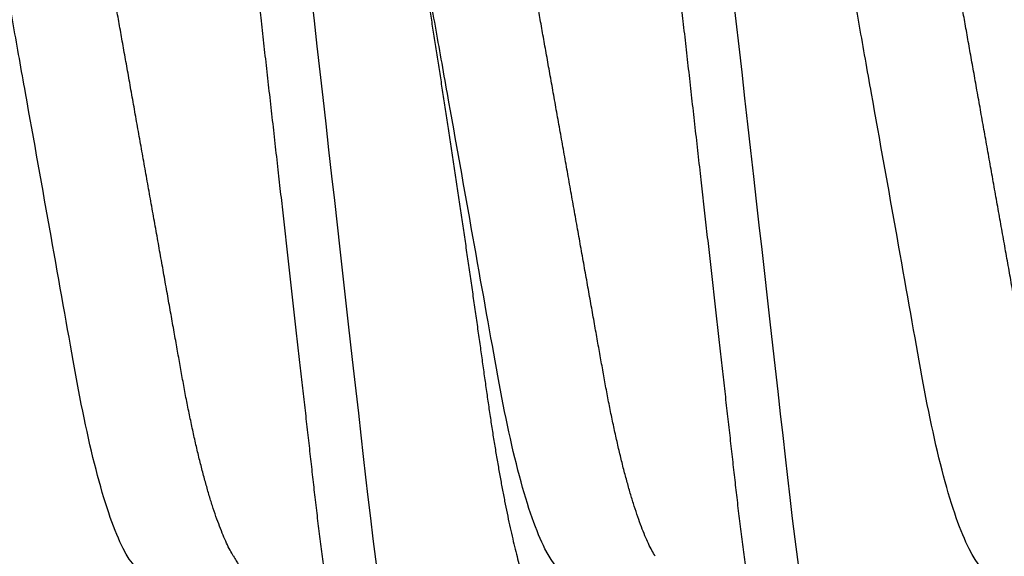
# Model space of a CAD drawing. Extents: x 2 to 27.5, y 2 to 35.
# Drawn here: x 8.9 to 9.1, y 18.4 to 18.5 of the extents above; entities that cross this region are included whole.
import ezdxf

# ---------------------------------------------------------------- set-up
doc = ezdxf.new("R2010")
doc.units = 0
doc.header["$MEASUREMENT"] = 0
doc.linetypes.add('SLD-SOLID', pattern=[0])
doc.layers.add('A-INSUL', color=220, linetype='CONTINUOUS')
doc.layers.add('A-SCREW', color=251, linetype='CONTINUOUS')

msp = doc.modelspace()

# ---------------------------------------------------------------- hatches: boundary and pattern name
at = {"layer": 'A-INSUL', "ltscale": 2}
h = msp.add_hatch(dxfattribs=at)
h.set_pattern_fill('INSUL', color=256, scale=2, angle=359.9999999999999, style=0)
h.set_pattern_definition([(359.9999999999999, (-5.697093960019927, 68.12557840796526), (4e-16, 0.75), []), (359.9999999999999, (-5.697093960019927, 68.37557840796526), (4e-16, 0.75), [0.25, -0.25]), (359.9999999999999, (-5.697093960019927, 68.62557840796526), (4e-16, 0.75), [0.25, -0.25])])
h.paths.add_polyline_path([(9.915459569310045, 26.125), (8.41545956931003, 26.125), (8.41545956931003, 10.875), (9.91545956931003, 10.875)])

# ---------------------------------------------------------------- linework, layer by layer
at = {"layer": 'A-SCREW', "color": 0, "linetype": 'SLD-SOLID', "flags": 128}
for points in [[(8.94683710187303, 18.36715527579216), (8.946345005118758, 18.36638226978295), (8.945818553044887, 18.36573207668428), (8.945304660696365, 18.36527251674926), (8.944804120365845, 18.36499999825108), (8.944317652662392, 18.36491020508106), (8.943791702373886, 18.36501498390112), (8.943249411992127, 18.36533328937037), (8.942691686994465, 18.36587041853127), (8.942119557361366, 18.36663073276634), (8.941534147393895, 18.36761761252436), (8.940936698350555, 18.36883333658997), (8.940363553828291, 18.37019025475618), (8.939782071368796, 18.37175167498074), (8.939193507321889, 18.37351666160365), (8.938599159538455, 18.37548329048562), (8.938000371143204, 18.37764867919034), (8.93739853053475, 18.38000897943922), (8.93679503743013, 18.38255939974786), (8.93619131041055, 18.38529423560908), (8.93558876805713, 18.38820691476644), (8.934988825178266, 18.39129004248829), (8.934403464257485, 18.39447614562121), (8.933823234374984, 18.39781044521285), (8.933249391880594, 18.40128401476576), (8.932683132758967, 18.4048874297699), (8.932081473245972, 18.40891319713583), (8.931491373660407, 18.41306610106662), (8.930914086579264, 18.41733300459512), (8.930350796668762, 18.42170056702176), (8.929802567864755, 18.42615535709925), (8.929270350918458, 18.43068396621732), (8.92877848807916, 18.43502507361421), (8.928274212654586, 18.43949088033276), (8.927755819329093, 18.44408182402034), (8.927224092849684, 18.44879074008747), (8.926679953785026, 18.45360969428893), (8.926124360431942, 18.45852999404221), (8.925558391817617, 18.46354224879263), (8.924983164697437, 18.46863640208252), (8.924399901465847, 18.47380180889374), (8.923809854699783, 18.47902728846759), (8.92322500688283, 18.48420666981252), (8.92263616741991, 18.48942140344533), (8.922044656798818, 18.49465985351054), (8.92145179550738, 18.49991020682998), (8.92081161547901, 18.50557965326442), (8.920173125675007, 18.51123411499199), (8.91953800877414, 18.51685873746825), (8.918907902181218, 18.52243892835983), (8.918284420664222, 18.52796048204769), (8.917669111080272, 18.53340969564135), (8.917097769967029, 18.53846949172521), (8.916536177826544, 18.5434429392258), (8.915985443868536, 18.54832025898776), (8.915446586755053, 18.55309236228229), (8.91492055723728, 18.55775088476236), (8.914408207973054, 18.56228822041831), (8.913910316163765, 18.56669755176031), (8.913416921558621, 18.57100217596584), (8.912909250594026, 18.57524699339277), (8.912387635278293, 18.57942197587948), (8.911862556511721, 18.58344356295834), (8.911325691448411, 18.58737627743582), (8.910777990839506, 18.59120955540956), (8.910220465801416, 18.59493298389012), (8.909608627213942, 18.59881880218677), (8.908988050770091, 18.60255230410277), (8.908360260690074, 18.60612170334133), (8.907726841559196, 18.60951589271369), (8.907089430782378, 18.61272455732376), (8.906449688401409, 18.6157382726615), (8.905845885925373, 18.61839363024879), (8.905242943652809, 18.62086198412743), (8.90464225752794, 18.62313802216372), (8.904045231040698, 18.6252173527925), (8.903453237498368, 18.62709654274553), (8.902867597388735, 18.62877313968829), (8.90228959347138, 18.63024565712888), (8.901720448140694, 18.63151356687212), (8.901161323425981, 18.63257727638285), (8.900613298354358, 18.63343814387704), (8.900086846280502, 18.63408833697571), (8.899572950159154, 18.63454789691073), (8.89907241737427, 18.63482041540894), (8.89858594212518, 18.63491020857893), (8.89858594212518, 18.63491020857893)], [(9.03781404392555, 18.36706548262214), (9.037321947171279, 18.36629247661293), (9.03679550264306, 18.36564228351426), (9.036281614067349, 18.36518272357924), (9.035781066191177, 18.36491020508106), (9.03529458339645, 18.36482041191104), (9.03476868215462, 18.3649251907311), (9.034226361590285, 18.36524349620035), (9.0336686479111, 18.36578062536125), (9.033096506959538, 18.36654093959632), (9.03251108567359, 18.36752781935434), (9.031913651721538, 18.36874354341995), (9.031340484562335, 18.37010046158619), (9.030759047376705, 18.37166188181072), (9.030170487102623, 18.37342686843363), (9.029576131773553, 18.3753934973156), (9.028977309422899, 18.37755888602032), (9.028375468814446, 18.37991918626921), (9.027771998346765, 18.38246960657784), (9.027168286418458, 18.38520444243906), (9.026565721428113, 18.38811712159642), (9.025965752139498, 18.3912002493183), (9.025380391218704, 18.39438635245119), (9.024800161336202, 18.39772065204284), (9.024226330160289, 18.40119422159574), (9.023660104994036, 18.40479763659988), (9.023058445481055, 18.40882340396581), (9.022468315712928, 18.4129763078966), (9.021891043723073, 18.4172432114251), (9.021327776449496, 18.42161077385174), (9.020779540099838, 18.42606556392923), (9.020247300516615, 18.4305941730473), (9.01975544522297, 18.43493528044419), (9.019251154707106, 18.43940108716274), (9.018732738744674, 18.44399203085032), (9.018201042447842, 18.44870094691746), (9.017656910928821, 18.45351990111891), (9.0171013100301, 18.45844020087219), (9.016535326324487, 18.46345245562262), (9.015960106749958, 18.4685466089125), (9.015376858609642, 18.47371201572375), (9.014786789206667, 18.4789374952976), (9.014201971572291, 18.48411687664253), (9.01361310947243, 18.48933161027531), (9.013021591305687, 18.49457006034052), (9.012428745105524, 18.49982041365996), (9.011788572622805, 18.5054898600944), (9.011150090364467, 18.51114432182197), (9.010514988554874, 18.51676894429824), (9.009884836688087, 18.52234913518981), (9.009261385353682, 18.52787068887767), (9.008646083315355, 18.53331990247133), (9.008074727110824, 18.53837969855522), (9.00751315006164, 18.54335314605578), (9.00696237837542, 18.54823046581777), (9.00642355899015, 18.55300256911227), (9.005897537018015, 18.55766109159234), (9.005385157571212, 18.56219842724829), (9.004887265761923, 18.56660775859029), (9.004393901339355, 18.57091238279583), (9.00388623037476, 18.57515720022275), (9.003364615059027, 18.57933218270946), (9.002839498564242, 18.58335376978835), (9.002302671229131, 18.5872864842658), (9.001754917800739, 18.59111976223954), (9.001197445582164, 18.5948431907201), (9.00058558435775, 18.59872900901678), (8.999964970185687, 18.60246251093275), (8.999337232925157, 18.60603191017134), (8.998703821339944, 18.60942609954367), (8.998066365289262, 18.61263476415374), (8.997426615362627, 18.61564847949148), (8.996822843069168, 18.61830383707877), (8.996219915887892, 18.62077219095741), (8.9956192222174, 18.6230482289937), (8.995022210821446, 18.62512755962248), (8.994430209733451, 18.62700674957551), (8.993844546986892, 18.62868334651827), (8.993266550615175, 18.63015586395886), (8.992697427921428, 18.6314237737021), (8.992138265478488, 18.63248748321283), (8.991590270589455, 18.63334835070702), (8.991063826061236, 18.63399854380569), (8.990549877120372, 18.63445810374071), (8.990049389609368, 18.63473062223892), (8.989562906814612, 18.63482041540891), (8.989562906814612, 18.63482041540891)]]:
    msp.add_lwpolyline(points, dxfattribs=at)
at = {"layer": 'A-SCREW', "color": 0, "linetype": 'SLD-SOLID'}
for points, knots in [([(8.932884725971292, 18.36491020508106), (8.932710188704633, 18.36493039416402), (8.932359363397978, 18.36497097484548), (8.931816376885763, 18.36530135053539), (8.93125882173942, 18.36583525099212), (8.93068661973561, 18.36659648545614), (8.930101221320143, 18.36758316514241), (8.9295152262888, 18.36877562634081), (8.92893060354146, 18.37015971870656), (8.928349130706778, 18.37172115366104), (8.927760560092949, 18.37348614860002), (8.927166216537586, 18.3754527721631), (8.926567438696509, 18.37761815203248), (8.925965591022134, 18.37997843264307), (8.925362107179353, 18.38252883202577), (8.924758382449397, 18.38526363763671), (8.924155858050995, 18.38817629188341), (8.923559470594626, 18.39124110436472), (8.92297055630624, 18.39444655261104), (8.922390326615272, 18.39778083952382), (8.921816478143072, 18.4012544019709), (8.921235271338801, 18.40495298507903), (8.920648555081286, 18.4088786979398), (8.920058453595686, 18.41303165503754), (8.919481148105973, 18.41729864653419), (8.918917836791081, 18.42166631908688), (8.91836960984682, 18.42612126575409), (8.917846663365935, 18.4305702606828), (8.91734639769686, 18.43502217409412), (8.916841186322927, 18.43949049985912), (8.916322958886383, 18.4440816182194), (8.915791159718964, 18.44879065716617), (8.915247032181213, 18.45360971203328), (8.914691421114867, 18.45853008988641), (8.914125440673018, 18.46354239349341), (8.913550218270188, 18.46863657404182), (8.912966954766858, 18.47380198379142), (8.912380438841012, 18.47899621090502), (8.911792065591001, 18.48420680033371), (8.911203227803554, 18.48942149633851), (8.910611726848401, 18.49465990682299), (8.91000308348083, 18.50004998204724), (8.90937869666024, 18.50557959697881), (8.908740210435951, 18.51123399678997), (8.908105102903306, 18.51685857548699), (8.907474995606435, 18.52243873772434), (8.906851515761076, 18.52796028246814), (8.906247832142185, 18.53330655032977), (8.905664858490525, 18.53846936424861), (8.905103255492051, 18.5434428764938), (8.904552521452075, 18.5483202775487), (8.904013626048112, 18.55309249871632), (8.903487663936403, 18.55775116514582), (8.902974998710647, 18.56228864398125), (8.90247700768279, 18.56670856250199), (8.901984729587355, 18.57103205807908), (8.901476188522835, 18.57527733819217), (8.900957917978772, 18.57942730307039), (8.90042962410547, 18.58347304971821), (8.899892762685454, 18.58740582171583), (8.899345052423428, 18.5912391472464), (8.898772559112672, 18.59506252074593), (8.898175679198857, 18.59885333779133), (8.897555101545635, 18.60258682747565), (8.896927314370373, 18.60615620568788), (8.89629389819828, 18.60955036216703), (8.895656496684353, 18.61275899058259), (8.895028948378865, 18.61571525829544), (8.894412959978325, 18.61842418546985), (8.89381002880387, 18.62089252148328), (8.89320934486068, 18.62316854445302), (8.892612320488013, 18.62524786929902), (8.892020331359248, 18.62712705848259), (8.891434690321802, 18.62880366265884), (8.890856684643836, 18.63027619669424), (8.890287533948197, 18.6315441332612), (8.889728401149938, 18.63260786400323), (8.889183599689645, 18.63346370045846), (8.888653869301208, 18.63411789891495), (8.88814011469671, 18.63457750857293), (8.887638971016202, 18.6348500042192), (8.887140118445785, 18.63494266842142), (8.886627620536785, 18.63483952005134), (8.8860847407081, 18.63452334920581), (8.885526865899521, 18.63397798302199), (8.885042112781989, 18.63335879263582), (8.884740379189878, 18.63283383259943), (8.88463273997533, 18.632646560491)], [0, 0, 0, 0, 0.0118436396475968, 0.0238060821665572, 0.0358793744270896, 0.048055036285825, 0.0603240946048919, 0.0726771202154712, 0.0843923889262723, 0.0961649586612663, 0.1079859733177246, 0.1198463531522605, 0.1317368176574785, 0.1436479573181605, 0.1555702415860432, 0.1674941068508587, 0.1794099583351915, 0.1913082732714538, 0.2029679130208706, 0.2145926546083521, 0.2261738502212249, 0.2377030078176998, 0.2500852002631306, 0.2623870885103632, 0.2745990867574067, 0.2867120617959505, 0.2987173179745747, 0.3106067054530749, 0.3217441677483759, 0.3329721671039613, 0.3443022418133291, 0.3557275293745496, 0.367240745387208, 0.3788342074572255, 0.3904999074248612, 0.402229482844123, 0.4140142902980553, 0.4258454159594781, 0.4375015521007769, 0.4491847425581385, 0.4608860399193197, 0.4725964145273446, 0.4852419245674006, 0.4978760096716495, 0.5104873047872647, 0.5230645709385057, 0.5355967576843746, 0.5480730691567979, 0.5597758926693438, 0.5714111749439686, 0.5829706941041523, 0.594446565889168, 0.6058313088720081, 0.6171178003362366, 0.6282993450289415, 0.6394480015975513, 0.6507006911727522, 0.6620538662192288, 0.6732954108666165, 0.6846201839982122, 0.6960208490242864, 0.7074897534060668, 0.7199422078954776, 0.7324545389018876, 0.7450160712207171, 0.7576158417995397, 0.7702426577481601, 0.7828851841591161, 0.7948095414545406, 0.806728153137779, 0.8186314647865935, 0.8305099851928628, 0.8423543578474965, 0.8541554010107599, 0.8659041158750987, 0.8775917738962733, 0.8892099044605283, 0.9007503847422847, 0.9120016840100942, 0.9231635429804396, 0.9342292983875208, 0.9451926891994303, 0.9570363280243602, 0.9689987705433205, 0.981072062803853, 0.9932477246625884, 1, 1, 1, 1]), ([(9.023861664250973, 18.36482041191104), (9.023687119117838, 18.36484060096541), (9.023336278135076, 18.36488118157368), (9.022793342782478, 18.36521155747141), (9.022235786535305, 18.36574545788994), (9.021663582268602, 18.36650669245086), (9.021078148726815, 18.36749337136965), (9.020492206370676, 18.3686858339407), (9.0199075423089, 18.37006992546907), (9.019326048162156, 18.37163136010713), (9.018737468842474, 18.37339635405948), (9.018143227334491, 18.3753629816454), (9.017544363310847, 18.37752835739542), (9.016942534887292, 18.37988863881651), (9.016339105133937, 18.38243904161251), (9.01573527859388, 18.38517384112961), (9.015132838961279, 18.38808650129448), (9.0145363928699, 18.39115130991371), (9.013947494774058, 18.39435675969582), (9.013367257534085, 18.39769104574572), (9.012793423483927, 18.40116460810037), (9.012212257681256, 18.40486319318464), (9.011625545952882, 18.40878890647258), (9.011035382397651, 18.41294185893136), (9.010458140432718, 18.41720885710436), (9.009894726505095, 18.4215765202818), (9.009346621854775, 18.42603147742503), (9.008823603577184, 18.43048046522674), (9.008323371124561, 18.43493238231628), (9.00781813941974, 18.43940070728559), (9.007299869752273, 18.44399182188215), (9.006768126250762, 18.44870086559791), (9.006223998266648, 18.45351991951938), (9.005668377803914, 18.45844029667094), (9.005102390513258, 18.46345260009701), (9.004527159951152, 18.46854677946959), (9.00394393630107, 18.47371219383069), (9.00335735863645, 18.47890641334061), (9.002769058107788, 18.48411701137371), (9.002180169772359, 18.48933170176022), (9.001588664220463, 18.49457011227048), (9.000980045691989, 18.49996018973246), (9.000355655136957, 18.50548980311481), (8.999717202053844, 18.51114420775815), (8.999082010250362, 18.51676877788836), (8.9984519381197, 18.52234894407229), (8.997828490896524, 18.52787049044665), (8.997224821253809, 18.53321675892079), (8.996641807143249, 18.53837956840076), (8.996080261063497, 18.54335308767463), (8.995529428651892, 18.54823047849908), (8.994990645198925, 18.55300271217627), (8.99446455736097, 18.55766136628324), (8.99395196977703, 18.56219885301797), (8.99345397135744, 18.56661877071426), (8.992961646069176, 18.57094226319356), (8.992453121030621, 18.57518754548295), (8.991934833508878, 18.57933750831964), (8.991406591318977, 18.58338325923648), (8.990869674610877, 18.58731602651855), (8.990321999614054, 18.59114935546808), (8.989749464216146, 18.59497272474169), (8.989152678917833, 18.59876354909426), (8.988531986447938, 18.60249702911537), (8.987904338714998, 18.60606641803369), (8.987270792334726, 18.60946056532455), (8.986633458744095, 18.61266919912822), (8.986005859161551, 18.61562546305953), (8.985389959711242, 18.61833439550614), (8.984786903901892, 18.62080272448952), (8.984186363266318, 18.62307875489813), (8.983589203191798, 18.62515807290205), (8.982997345959959, 18.62703726760003), (8.982411626041412, 18.62871386841485), (8.98183367054608, 18.63018640457892), (8.981264442119368, 18.63145433908346), (8.98070534614007, 18.63251807080462), (8.980160607871852, 18.63337390809698), (8.979630769914536, 18.63402810520807), (8.979117068206449, 18.63448771560147), (8.978615863439131, 18.63476021086484), (8.97811711543973, 18.63485287531216), (8.977604577950473, 18.6347497267775), (8.977061654356561, 18.63443355627967), (8.976503816336773, 18.63388818960243), (8.976019002038129, 18.63326898596762), (8.975717312605298, 18.63274400051444), (8.975609682027851, 18.63255670695582)], [0, 0, 0, 0, 0.0118436338609988, 0.023806061324279, 0.0358793434585888, 0.0480549985723011, 0.0603240518759486, 0.0726770635010839, 0.0843923294847004, 0.0961648965047567, 0.1079859010776125, 0.1198462596496346, 0.1317367251969292, 0.143647854683843, 0.1555701250159934, 0.1674939932263292, 0.1794098289118994, 0.1913081411601215, 0.2029677727831474, 0.2145925062685609, 0.226173690138057, 0.2377028324202943, 0.2500850162357385, 0.262386903018147, 0.2745988892509434, 0.2867118644622568, 0.2987171004305568, 0.3106064845982536, 0.3217439374948522, 0.3329719323529961, 0.3443020042513966, 0.3557272769524902, 0.36724048318973, 0.37883393895507, 0.3904996325896619, 0.40222919983379, 0.414013995406659, 0.4258451183656914, 0.4375012389471506, 0.4491844268639349, 0.4608857179426453, 0.4725960806374378, 0.4852415799883028, 0.4978756544145833, 0.5104869519363655, 0.5230642056093139, 0.5355963762476905, 0.548072677197268, 0.5597754961710565, 0.5714107667597184, 0.5829702866896718, 0.5944461417779903, 0.6058308888100478, 0.6171173656805106, 0.6282989025800414, 0.6394475579374472, 0.6507002396698883, 0.66205340680357, 0.6732949384243052, 0.6846197089323084, 0.6960203642325465, 0.7074892624219863, 0.7199416991304892, 0.7324540306045262, 0.7450155412071027, 0.7576153160431733, 0.7702421194506693, 0.7828846389250576, 0.7948089804053815, 0.8067275950281262, 0.8186308852932758, 0.8305094085942389, 0.842353760031502, 0.8541548004859673, 0.8659035053390564, 0.8775911642357492, 0.8892092813534427, 0.9007497465543244, 0.9120010501162312, 0.9231628996013096, 0.9342286506477617, 0.9451920223108996, 0.9570356561718996, 0.9689980970720411, 0.9810713792063509, 0.9932470343200633, 1, 1, 1, 1]), ([(8.9001815139369, 18.41803444016583), (8.899945923733839, 18.41844048910556), (8.899466202082664, 18.41926730815524), (8.898732789768417, 18.42076126294748), (8.897980006762765, 18.42246408027762), (8.897217095790182, 18.42437998625905), (8.896447080840119, 18.42650183348727), (8.895677940757082, 18.42881032248724), (8.894912630286228, 18.43129567029533), (8.894154017500512, 18.43394733622532), (8.89340492200435, 18.43675349273067), (8.89266852337957, 18.43969926861561), (8.891947360362849, 18.44277078247026), (8.89124370116349, 18.44595363801736), (8.8905592198318, 18.44923564202466), (8.88989568635867, 18.45260212609671), (8.889257922154584, 18.45602513175263), (8.888639718658993, 18.45951723885491), (8.888001185091966, 18.46309168519323), (8.887342968877391, 18.46678504255786), (8.886659909738967, 18.47061539865186), (8.885954075229392, 18.47457418975699), (8.885227138769721, 18.47865104273546), (8.884486266369436, 18.48280622837592), (8.883733986288831, 18.48702527275984), (8.88297304781716, 18.49129292512274), (8.882206272851477, 18.49559332707699), (8.881437116569373, 18.49990706879228), (8.8806685114439, 18.50421767966782), (8.879903402222297, 18.50850878498593), (8.879144070249595, 18.51276734917764), (8.878393369385961, 18.51697762052376), (8.87765832895451, 18.52110000763955), (8.876941275470159, 18.5251215455404), (8.876244258509303, 18.52903078364156), (8.875564907034175, 18.53284039753981), (8.874901218890557, 18.53656448859027), (8.874253102162498, 18.5401922843634), (8.873625801862715, 18.54373681421825), (8.87298316246725, 18.54718865251994), (8.872318305063487, 18.55056308927684), (8.871632444270318, 18.55385277318203), (8.870927308047982, 18.55704292650861), (8.870205635839113, 18.5601167655619), (8.869469819949444, 18.56306050113707), (8.868722368118313, 18.56586102390906), (8.867965483706428, 18.56850777710997), (8.86720186900611, 18.57098902730408), (8.866439000694015, 18.5732804756897), (8.865679788241039, 18.57537665761063), (8.864927038639308, 18.57727384518117), (8.86417888659767, 18.57897851049381), (8.863433082109083, 18.58049614213118), (8.862692384613894, 18.58181881085579), (8.861959689314432, 18.58294004659902), (8.861242413964874, 18.58385036763119), (8.86054284741303, 18.58455251011577), (8.8598634222096, 18.58504441603466), (8.859204529684916, 18.58534833620806), (8.858781118987025, 18.58538563974381), (8.858570702479142, 18.58540417796161)], [0, 0, 0, 0, 0.0166748553843191, 0.0339542521452662, 0.0512948111953625, 0.0690292673366511, 0.0867804551655595, 0.1045243574957912, 0.1222370201267578, 0.13989474189188, 0.1574742771555432, 0.1749530478400721, 0.1922715859751247, 0.2094474664780213, 0.2264611578614686, 0.2432943481139465, 0.2599300016639288, 0.2761583264915279, 0.2925655400830839, 0.3091579234163401, 0.3259189572019552, 0.3431774544792108, 0.3605730666505113, 0.3780847132176394, 0.395690363746532, 0.4133672096766318, 0.431091854309002, 0.4488405042274853, 0.4665504566102647, 0.4842365574169135, 0.5018751759191671, 0.5194430499650239, 0.5369175363963052, 0.5539679239700593, 0.570887236345161, 0.587656571180333, 0.6042581333904136, 0.6210082849949773, 0.6375703279000428, 0.6542403382377849, 0.6711088617608201, 0.6881588088549283, 0.7053717464728184, 0.7227279833244215, 0.7401685034673449, 0.7577094197270023, 0.7753282476961763, 0.7930019529329547, 0.8107069658700494, 0.8281033255511044, 0.8454843272297673, 0.862827476386655, 0.8801105835152001, 0.8976619462669954, 0.9151058358636441, 0.9324207992674417, 0.9495863621876248, 0.9665832190468601, 0.9833933285393597, 1, 1, 1, 1]), ([(8.991157814609622, 18.4179457939338), (8.990922428236942, 18.41835147757595), (8.990442899978632, 18.41917793480937), (8.989709707003755, 18.42067147407397), (8.988956987537307, 18.42237428820152), (8.988194040394433, 18.4242901939096), (8.987423973760244, 18.42641203535209), (8.986654945425911, 18.42872053529393), (8.985889547496, 18.43120587268982), (8.985130998870488, 18.43385754626243), (8.98438186529053, 18.43666369856987), (8.983645466983319, 18.43960947531264), (8.982924295876273, 18.44268098753804), (8.982220668910443, 18.44586384588899), (8.981536199890854, 18.44914585088611), (8.980872630993431, 18.45251232961107), (8.980234907868336, 18.45593534067012), (8.979616706772376, 18.45942744978984), (8.978978077133277, 18.4630018825041), (8.978319978927402, 18.4666952596661), (8.977636806204757, 18.47052559682936), (8.97693104314618, 18.47448439943008), (8.97620411379853, 18.47856125347863), (8.97546318374718, 18.48271642926045), (8.974710951719032, 18.48693548231327), (8.973950010664254, 18.49120313387186), (8.973183197906437, 18.49550352819591), (8.972414108408785, 18.49981728179887), (8.971645449982532, 18.50412788141628), (8.970880400151373, 18.50841899987751), (8.970120970331834, 18.51267754737367), (8.96937033687064, 18.51688783215005), (8.968635255489843, 18.52101021020133), (8.967918255178617, 18.52503175645103), (8.96722119940813, 18.52894098635403), (8.966541907442092, 18.53275061017359), (8.9658781521766, 18.53647469077583), (8.96523006816497, 18.540102491478), (8.96460279216629, 18.54364702412963), (8.963960111634165, 18.54709885729841), (8.963295261481704, 18.55047329568728), (8.962609413123687, 18.55376298119745), (8.961904263466863, 18.55695313313001), (8.961182587818854, 18.56002697267161), (8.960446754253468, 18.56297070618484), (8.959699332743313, 18.56577123213293), (8.958942433209415, 18.56841798259629), (8.958178849900051, 18.57089923602743), (8.957415959200475, 18.57319068256351), (8.956656717394083, 18.57528686211552), (8.955904018889584, 18.57718405347416), (8.955155867706452, 18.57888871849275), (8.954410008788713, 18.580406347186), (8.953669351528546, 18.58172901844708), (8.952936637496961, 18.58285025285869), (8.95221939754505, 18.58376057516136), (8.951519796669515, 18.58446271661046), (8.95084038528752, 18.58495462306533), (8.950181470373636, 18.58525854300257), (8.949758050504997, 18.58529584656208), (8.94954762944036, 18.58531438479159)], [0, 0, 0, 0, 0.0166599635297365, 0.0339396168275694, 0.0512804119964263, 0.0690151529131836, 0.0867666257988143, 0.1045107595131264, 0.1222237118914139, 0.1398816852969156, 0.1574614974674056, 0.1749405382117361, 0.1922593387700773, 0.2094354643520654, 0.2264494085694483, 0.2432828636282368, 0.2599187549823559, 0.2761473304071143, 0.2925548213937225, 0.3091474267307031, 0.325908744488453, 0.3431674829355804, 0.3605633535357101, 0.3780752863594346, 0.3956811878260191, 0.413358301608752, 0.4310832255071066, 0.4488321229357023, 0.466542354388392, 0.4842287124989409, 0.5018676301855138, 0.5194357545957029, 0.5369105110406415, 0.5539611414833624, 0.5708807153218244, 0.5876502892467107, 0.6042521226489616, 0.6210025184617555, 0.6375648029371183, 0.6542350801396684, 0.6711038592670382, 0.6881540597449641, 0.705367263246678, 0.7227237682332932, 0.740164557856296, 0.7577057293805712, 0.7753248243232473, 0.7929987866896995, 0.810704078616423, 0.8281007126184317, 0.8454819562652798, 0.8628253682183805, 0.880108758415259, 0.8976603766208751, 0.9151045305402304, 0.9324197460781406, 0.9495855791720356, 0.966582693580207, 0.9833930674619106, 0.9999999999999999, 0.9999999999999999, 0.9999999999999999, 0.9999999999999999]), ([(9.082621107408102, 18.41794600521183), (9.082385773063521, 18.41835162205678), (9.081906308872561, 18.41917801547061), (9.081173157546289, 18.42067147604573), (9.080420395529998, 18.42237428690382), (9.079657439814056, 18.42429019178505), (9.078887450810285, 18.42641204122538), (9.078118294929368, 18.42872052902572), (9.07735297778602, 18.43120587541821), (9.07659440792618, 18.43385754583016), (9.075845279739838, 18.43666369864926), (9.075108881260789, 18.43960947542294), (9.07438770555433, 18.44268098702554), (9.073684096644541, 18.4458638490338), (9.072999559836319, 18.4491458451613), (9.072336066249491, 18.45251233513926), (9.071698285310305, 18.45593533861276), (9.071080065856378, 18.45942744343446), (9.070441568179689, 18.46300189529944), (9.069783311981254, 18.46669524598434), (9.06910028934169, 18.47052560765314), (9.068394437898277, 18.47448439486425), (9.06766753255775, 18.47856125429684), (9.066926595602041, 18.48271642899294), (9.066174366678041, 18.48693548255972), (9.065413420135599, 18.49120313315149), (9.064646625968962, 18.49550353257271), (9.063877466300312, 18.49981727368586), (9.063108893729833, 18.50412789034684), (9.062343745703018, 18.50841898790316), (9.061584449120232, 18.51267755877106), (9.060833733072343, 18.51688782741104), (9.060098674547248, 18.52101021114393), (9.059381663847986, 18.52503175568185), (9.058684626524268, 18.52894099002478), (9.058005270746307, 18.53275060405804), (9.057341575509298, 18.53647469378404), (9.056693491605444, 18.54010249414216), (9.056066155449145, 18.54364701874033), (9.055423538519534, 18.54709886040087), (9.05475867130805, 18.55047329518823), (9.054072827643111, 18.55376298133154), (9.053367676788184, 18.55695313309971), (9.052646001171865, 18.56002697265674), (9.051910168701411, 18.56297070627542), (9.05116274274414, 18.56577123178278), (9.050405859697506, 18.56841798498311), (9.049642213409186, 18.57089923205194), (9.048879382037356, 18.57319068445773), (9.048120140666867, 18.57528686365058), (9.047367382378127, 18.5771840504689), (9.04661929418728, 18.57888872010977), (9.04587341870554, 18.58040634691457), (9.045132766036076, 18.58172901851981), (9.044400050725699, 18.58285025283939), (9.043682811302844, 18.58376057516656), (9.04298320958705, 18.58446271660875), (9.042303801001722, 18.58495462306695), (9.041644876147316, 18.58525854288399), (9.041221481541498, 18.58529584652979), (9.04101107315175, 18.58531438479159)], [0, 0, 0, 0, 0.0166571501383844, 0.0339368528178344, 0.0512777188535599, 0.0690125104524791, 0.0867640126313209, 0.1045082398945532, 0.1222212215407078, 0.139879245408986, 0.1574591078188841, 0.1749381985146391, 0.192257048566472, 0.2094332232342169, 0.2264472359546118, 0.2432807196452932, 0.2599166775702301, 0.2761452993728459, 0.292552798874513, 0.3091454908519953, 0.3259068165149682, 0.3431656246276339, 0.3605615449415054, 0.3780735278106531, 0.3956794795912035, 0.413356643891412, 0.4310816184438735, 0.4488305880256957, 0.466540848659401, 0.4842272786920488, 0.501866204239314, 0.5194343999717778, 0.5369092063558972, 0.553959885525736, 0.5708795077167838, 0.5876491495812728, 0.6042510107949871, 0.6210014544768915, 0.6375638050640886, 0.6542341108821861, 0.671102938216981, 0.6881531874207961, 0.7053664401142276, 0.7227229947020858, 0.7401638341671996, 0.757705055820456, 0.775324201114802, 0.7929982353407277, 0.8107035564452199, 0.8281002401631519, 0.8454815548835991, 0.8628249950837344, 0.8801084346729092, 0.8976601030373609, 0.9151043068084416, 0.9324195718295983, 0.9495854539798362, 0.966582616962188, 0.9833930388844069, 1, 1, 1, 1]), ([(8.88143655451185, 18.41441623219876), (8.879941963797876, 18.41441623217517), (8.878224671769772, 18.41611070337427), (8.874606213062862, 18.42321442669763), (8.872711573463903, 18.42862283857329), (8.869113033529402, 18.44210356228436), (8.867459193396996, 18.45005994297321), (8.864422727061879, 18.46708967514726), (8.862686634090409, 18.47682638719016), (8.859050372810742, 18.49722001217179), (8.857156963687558, 18.50783901686503), (8.854474555206338, 18.52288304929445), (8.853606680943244, 18.52775043942165), (8.851959533585301, 18.53698830846463), (8.85121213082408, 18.54130402416726), (8.848900118187686, 18.55371345505029), (8.847146122918929, 18.56143448953864), (8.843494210972125, 18.57401471061564), (8.84160326008086, 18.57884065118296), (8.839827001907253, 18.58178655977159)], [0, 0, 0, 0, 0.1249999999999999, 0.1249999999999999, 0.2499999999999999, 0.2499999999999999, 0.3749999999999999, 0.3749999999999999, 0.4999999999999998, 0.4999999999999998, 0.6249999999999998, 0.6249999999999998, 0.6874999999999997, 0.6874999999999997, 0.7499999999999997, 0.7499999999999997, 0.8749999999999998, 0.8749999999999998, 1, 1, 1, 1]), ([(8.972413506609058, 18.41432643902877), (8.97091891616509, 18.41432643865312), (8.969201624679059, 18.41602090870896), (8.965583166844993, 18.42312462823548), (8.963688527660551, 18.42853303747273), (8.960089988287308, 18.44201375561499), (8.95843614775822, 18.44997013441275), (8.955399682687442, 18.46699985949584), (8.953663590376323, 18.47673656783525), (8.950027330151585, 18.49713018690039), (8.94813392141225, 18.5077491894408), (8.945451513137229, 18.52279322071382), (8.944583638883415, 18.52766061078898), (8.942936491428355, 18.53689848037646), (8.942189088356571, 18.54121419698913), (8.939877077054703, 18.55362362748241), (8.93812308263523, 18.56134466327819), (8.934471171875416, 18.57392489064594), (8.932580221309166, 18.57875083619049), (8.930803963106968, 18.5816967507088)], [0, 0, 0, 0, 0.1250000000000001, 0.1250000000000001, 0.2500000000000002, 0.2500000000000002, 0.3750000000000003, 0.3750000000000003, 0.5000000000000004, 0.5000000000000004, 0.6250000000000006, 0.6250000000000006, 0.6875000000000007, 0.6875000000000007, 0.7500000000000007, 0.7500000000000007, 0.8750000000000003, 0.8750000000000003, 1, 1, 1, 1]), ([(8.930978730116038, 18.58230014125871), (8.93098933762083, 18.58228370096597), (8.931199070801625, 18.58195864102433), (8.931613123521345, 18.58118632786602), (8.932219639772626, 18.57997283174362), (8.932833919442174, 18.57858578268622), (8.933452818358973, 18.57704771204513), (8.934076835006678, 18.57534828962773), (8.934700385202035, 18.5735013083505), (8.935316921057137, 18.57152599299999), (8.935923897336437, 18.5694341932641), (8.936521814729815, 18.56722860965496), (8.937114914531577, 18.56489311906603), (8.937706464025922, 18.56241288985873), (8.938293854823328, 18.55979411404419), (8.938877310240755, 18.5570318044241), (8.939451471156275, 18.55414847039464), (8.940007313109902, 18.5511906531876), (8.94054324793268, 18.54817584077776), (8.941059438404011, 18.5451068910622), (8.941565899102216, 18.54194523540343), (8.942083016861318, 18.53867693418488), (8.942616348848333, 18.53531441974363), (8.94316172782493, 18.53185313132369), (8.943715636532914, 18.52832201440785), (8.944272793448263, 18.52475157262424), (8.944830763522617, 18.52115741710003), (8.945389599224313, 18.51753867306547), (8.945952171032417, 18.51387599904416), (8.94652141260346, 18.51014935276149), (8.947095041137942, 18.50637252458682), (8.947673352234858, 18.5025426019516), (8.948251270336186, 18.49869238555985), (8.948823749881, 18.49485529405214), (8.949388465012362, 18.49104731511221), (8.949945847653765, 18.48726608286893), (8.950498855519726, 18.48349168536569), (8.951050521867273, 18.47970334063999), (8.951598469922871, 18.47591721361309), (8.952142925654158, 18.47213164913177), (8.95267891821652, 18.46838149512547), (8.953198470321524, 18.46472412153602), (8.953699635018978, 18.46117337978905), (8.954184274498033, 18.45772451175398), (8.95465519995932, 18.45433536345308), (8.955129367364293, 18.45098886125353), (8.955618645549407, 18.4476996774176), (8.956119106489808, 18.44446784927428), (8.956627592870092, 18.44132201264452), (8.957140762001444, 18.43828001930359), (8.957656454209712, 18.43535283746442), (8.958174746764456, 18.43253724656032), (8.958696758085779, 18.42982722924356), (8.959225175142905, 18.42720979984571), (8.95975788881563, 18.42469849461918), (8.960295176979628, 18.42229476373026), (8.960832387015074, 18.4200214094061), (8.961366071427705, 18.41789307995813), (8.961894065798475, 18.41591696784846), (8.962416743857574, 18.41408962737873), (8.962935640332063, 18.41240668256631), (8.963453624549174, 18.41086084300278), (8.963968463335348, 18.40946321321206), (8.964480428490276, 18.40821711645), (8.964984858333565, 18.4071368535414), (8.96547453747084, 18.40623802292194), (8.965947672996435, 18.4055158449552), (8.966405849337065, 18.4049700917308), (8.966801473259977, 18.40461115598683), (8.967044033962594, 18.40450379887363), (8.967140556235876, 18.40446107821649)], [0, 0, 0, 0, 0.0007638329114888, 0.0151026192599658, 0.02953931854338, 0.0439760218525663, 0.0587209530234619, 0.073465890158962, 0.0883171883054989, 0.1031684951164656, 0.117634065408708, 0.1320996047818691, 0.146666252767173, 0.1612328890757551, 0.1761202104205448, 0.1910075424114956, 0.2060066445925103, 0.2210057115040024, 0.2353741196605333, 0.2497425061846771, 0.2642109641694584, 0.2786795529189223, 0.2934533548391571, 0.3082271566173986, 0.3231045317985429, 0.3379819266650155, 0.352553121836276, 0.3671243341462105, 0.3817940267105116, 0.3964637193647291, 0.4114432956706345, 0.4264228698317044, 0.4415093537195861, 0.4565958315478936, 0.4713707789556258, 0.4861457162303497, 0.5010237410980994, 0.5159017668822059, 0.5311064261850937, 0.5463110717672387, 0.5616293648976592, 0.5769476292482597, 0.5916464388864043, 0.6063452216750601, 0.6211465413414607, 0.6359481419912082, 0.6510569626390658, 0.6661657966792571, 0.6813772401020575, 0.6965887033460795, 0.7116191792880648, 0.7266496760647707, 0.7417804405107917, 0.7569112307058821, 0.7723573032868677, 0.7878033717515243, 0.8033581432149206, 0.8189129185144643, 0.8342530889612308, 0.8495932364057854, 0.8650402400365005, 0.8804872459292415, 0.8962723876181438, 0.9120575312519918, 0.9279601111418311, 0.9438626826400595, 0.9591481007246171, 0.9744335125054144, 0.9898263178398998, 1, 1, 1, 1]), ([(9.063876920514502, 18.41432643902877), (9.062382330377844, 18.41432643918736), (9.060665039102389, 18.41602090920173), (9.05704658195188, 18.4231246272285), (9.05515194313628, 18.42853303500942), (9.051553404355346, 18.44201374955401), (9.049899563752277, 18.44997012678579), (9.04686309958197, 18.46699984681868), (9.045127007769139, 18.47673655236349), (9.041490748398573, 18.49713016663804), (9.03959734000668, 18.50774916722995), (9.036914931993408, 18.52279319703501), (9.03604705778497, 18.5276605868556), (9.034399910334358, 18.53689845641824), (9.033652507077548, 18.54121417348216), (9.031340496795877, 18.55362360321394), (9.02958650304575, 18.56134463963804), (9.025934593266726, 18.57392487111011), (9.024043643001605, 18.57875082013175), (9.02226738483192, 18.58169673894872)], [0, 0, 0, 0, 0.1249999999999999, 0.1249999999999999, 0.2499999999999997, 0.2499999999999997, 0.3749999999999996, 0.3749999999999996, 0.4999999999999994, 0.4999999999999994, 0.6249999999999993, 0.6249999999999993, 0.6874999999999993, 0.6874999999999993, 0.7499999999999993, 0.7499999999999993, 0.8749999999999997, 0.8749999999999997, 1, 1, 1, 1]), ([(8.90017960488882, 18.41803492308711), (8.900394955085517, 18.41767760577079), (8.900793627181827, 18.41701611371863), (8.901343075392106, 18.41610333388215), (8.901796129584625, 18.41535013568731), (8.902152793101465, 18.41475681874965), (8.90241315977488, 18.4143234868055), (8.902630384155373, 18.41396185414555), (8.902858544704387, 18.41358190011655), (8.903149579100756, 18.4130970677285), (8.903501630419541, 18.41251034387037), (8.903903168671889, 18.41184077439635), (8.904339355445074, 18.41111299642409), (8.904764607391456, 18.41040298050044), (8.905137800421002, 18.40977958662833), (8.905478767312033, 18.4092097843214), (8.905838043103302, 18.40860914828684), (8.90626528274555, 18.40789450571734), (8.906745943486783, 18.40709009470564), (8.907225641158618, 18.40628678803762), (8.90768511116795, 18.40551695520853), (8.908090167692649, 18.40483792920801), (8.908446329447543, 18.40424062108946), (8.90878845686268, 18.40366666174242), (8.909172729648589, 18.40302174854278), (8.90965711872127, 18.40220844518998), (8.91021623154407, 18.40126927428685), (8.910805796471323, 18.40027841249389), (8.911380107351903, 18.39931230912711), (8.9119596174844, 18.39833689351616), (8.912579108002006, 18.39729387665608), (8.91323521670617, 18.39618845112611), (8.9139007409116, 18.39506657732406), (8.914519040885551, 18.39402367249554), (8.915096595422156, 18.39304903390681), (8.91559538020553, 18.39220695464505), (8.916033567015958, 18.39146689382002), (8.916407862579092, 18.39083453990705), (8.916775441745273, 18.39021340035333), (8.917200136746061, 18.38949551146212), (8.91770017660997, 18.38865000324972), (8.918222728345071, 18.38776607712524), (8.918737351416908, 18.38689524324164), (8.919222971880657, 18.38607318450133), (8.91969405711231, 18.38527545305641), (8.920095165543728, 18.38459600946439), (8.920405671052833, 18.3840699411011), (8.920639727977573, 18.38367332053897), (8.920878879187427, 18.38326801644237), (8.921211050290509, 18.38270496728245), (8.921662900304199, 18.38193890244273), (8.922203574712682, 18.38102190463624), (8.922758397977901, 18.38008061930182), (8.923285864845184, 18.37918544484756), (8.923782086650505, 18.37834307818247), (8.924245240702334, 18.3775566004463), (8.924663448163273, 18.3768462934504), (8.925023204249158, 18.37623511793331), (8.925312830418221, 18.3757429882231), (8.925515129122914, 18.37539923093101), (8.925671256883888, 18.37513389061158), (8.925823600151716, 18.37487494473243), (8.926030209675048, 18.37452378594872), (8.926331647702511, 18.37401133533476), (8.92674230497056, 18.37331309022684), (8.927276555830872, 18.3724045096254), (8.927909368525007, 18.3713279779316), (8.928640742286248, 18.37008337412169), (8.92947068838805, 18.36867055363587), (8.930056665546289, 18.3676725371167), (8.930366121872822, 18.36714548154552)], [0, 0, 0, 0, 0.0211449321929698, 0.039145051055396, 0.0539951006996187, 0.0656910846857863, 0.0742294860943975, 0.0796163516649407, 0.0870705563626957, 0.0966939014334185, 0.108307851891531, 0.1218139378932198, 0.1362576702571593, 0.1513040026690408, 0.1638081200747809, 0.1731088007101793, 0.1849556483742122, 0.199279492844496, 0.2153061583121603, 0.2324473595814591, 0.2466980136545754, 0.2607425566983099, 0.2725188235047066, 0.2819430513542909, 0.2946077560713572, 0.3105620321863531, 0.3299895455533803, 0.3502505239274714, 0.3690642413661, 0.3868318278023435, 0.4084990693553159, 0.4303871869240598, 0.4520260549636408, 0.4745958813821205, 0.4918362913337548, 0.5094425853860638, 0.5241991870176397, 0.5354257762973361, 0.5466844232809052, 0.5607781126218895, 0.5777094424597813, 0.5964940297292238, 0.6128416983080633, 0.6289699071454031, 0.6448852503098297, 0.6598205115816549, 0.6690255267658727, 0.6758722680295156, 0.6831624748281195, 0.69287546170558, 0.7090038997831952, 0.728237558793602, 0.7468265875418802, 0.7643797822331274, 0.7808964020453589, 0.7963757899727791, 0.8106378006514091, 0.8226718130435177, 0.8323190364452704, 0.839578596269504, 0.8428870431443105, 0.8479219511919547, 0.8548048293889922, 0.8635359224316799, 0.878053316444748, 0.895858818776939, 0.9169539704609804, 0.9413409507020204, 0.9690219769531676, 1, 1, 1, 1])]:
    msp.add_open_spline(points, degree=3, knots=knots, dxfattribs=at)

doc.saveas('drawing.dxf')
